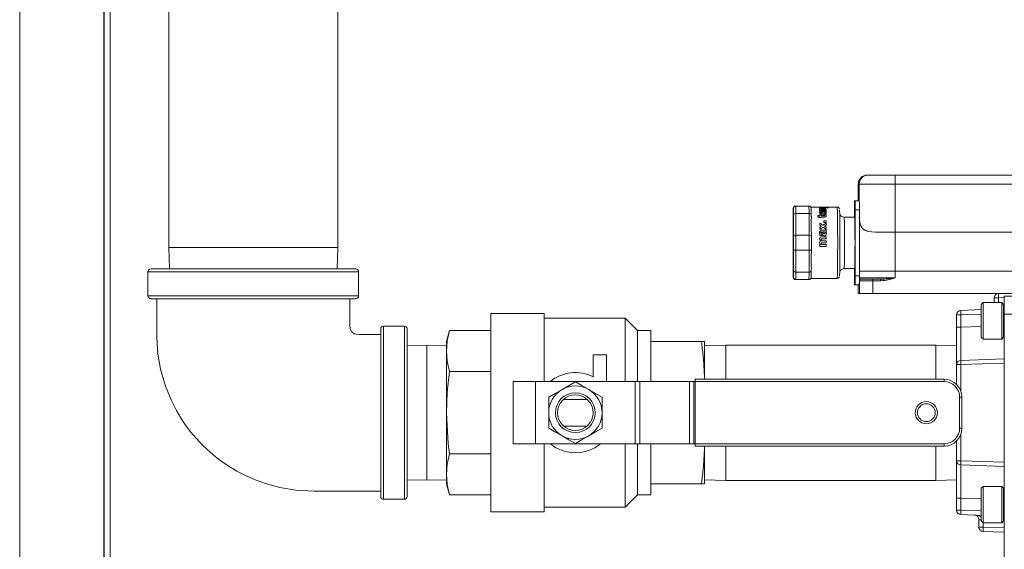
# Model space of a CAD drawing. Units: inches. Extents: x 1 to 15.3, y 0.6 to 10.4.
# Drawn here: x 2.5 to 3.1, y 6.3 to 6.7 of the extents above; entities that cross this region are included whole.
import ezdxf

# ---------------------------------------------------------------- set-up
doc = ezdxf.new("R2010")
doc.units = ezdxf.units.IN
doc.header["$MEASUREMENT"] = 0
doc.layers.add('FORMAT', color=7, linetype='Continuous')
doc.styles.add('SLDTEXTSTYLE0', font='TXT', dxfattribs={"width": 0.605})
doc.dimstyles.new('SLDDIMSTYLE0', dxfattribs={"dimtxt": 0.08, "dimasz": 0.13, "dimexe": 0, "dimexo": 0.0625, "dimgap": 0.02, "dimtad": 0, "dimtih": 1, "dimtoh": 1, "dimdec": 6, "dimlfac": 24, "dimrnd": 1e-09, "dimzin": 12, "dimdsep": 46, "dimlunit": 5, "dimtxsty": 'SLDTEXTSTYLE0', "dimsah": 1, "dimcen": 0.09, "dimadec": 0, "dimazin": 3, "dimtfac": 1, "dimtdec": 1, "dimtofl": 0, "dimtmove": 0, "dimatfit": 3, "dimfxl": 0, "dimfrac": 2, "dimtolj": 1, "dimtzin": 12, "dimarcsym": 0})

# ---------------------------------------------------------------- blocks, each defined once
blk = doc.blocks.new('_D_20')
at = {"layer": 'FORMAT'}
for p, q in [((3.48819, 7.53348), (3.48819, 8.38848)), ((3.82373, 4.46759), (3.82373, 8.38848)), ((2.73127, 8.26337), (2.71294, 8.26337)), ((2.71294, 8.26337), (2.71294, 8.14059)), ((2.96044, 8.26337), (2.97877, 8.26337)), ((2.97877, 8.26337), (2.97877, 8.14059)), ((3.48819, 8.26348), (3.07807, 8.26348)), ((3.82373, 8.26348), (3.48819, 8.26348)), ((2.71294, 8.14059), (2.73127, 8.14059)), ((2.97877, 8.14059), (2.96044, 8.14059))]:
    blk.add_line(p, q, dxfattribs=at)
for points in [[(3.48819, 8.26348), (3.61819, 8.24348), (3.61819, 8.28348)], [(3.82373, 8.26348), (3.69373, 8.28348), (3.69373, 8.24348)]]:
    blk.add_solid(points, dxfattribs=at)
at = {"layer": 'FORMAT', "char_height": 0.08, "attachment_point": 1, "style": 'SLDTEXTSTYLE0'}
for s, insert in [('8 1/16', (2.69308, 8.38483)), ('205', (2.75419, 8.24372))]:
    blk.add_mtext(s, dxfattribs=dict(at, insert=insert))

msp = doc.modelspace()

# ---------------------------------------------------------------- linework, layer by layer
at = {"color": 7, "linetype": 'Continuous', "lineweight": 15}
for p, q in [((2.53988024, 6.93807474), (2.53988024, 4.48030625)), ((2.54332193, 6.93751976), (2.54332193, 4.48086134)), ((2.4904011, 6.91117404), (2.4904011, 4.507424)), ((2.5396137, 6.91117404), (2.5396137, 4.507424)), ((2.57771359, 6.70348842), (2.57771359, 6.52083832)), ((2.67667192, 6.52083832), (2.67667192, 6.70348842)), ((2.98674189, 6.56308174), (2.98661529, 6.56308174)), ((2.98680918, 6.56308174), (2.98674189, 6.56308174)), ((2.98721184, 6.56308174), (2.98678696, 6.56308174)), ((3.00296062, 6.56308174), (2.98721184, 6.56308174)), ((3.07795825, 6.56308174), (3.00296062, 6.56308174)), ((3.00353202, 6.56312339), (3.00353202, 6.56308174)), ((3.00353484, 6.56312339), (3.00353202, 6.56312339)), ((3.00353484, 6.56308174), (3.00353484, 6.56312339)), ((3.00439836, 6.56312339), (3.00353484, 6.56312339)), ((3.00445972, 6.56312339), (3.00445972, 6.56308174)), ((3.00446284, 6.56312339), (3.00446284, 6.56308174)), ((3.00451045, 6.56312339), (3.00451045, 6.56308174)), ((3.00451057, 6.56312339), (3.00451057, 6.56308174)), ((3.00458999, 6.56308174), (3.00458999, 6.56312339)), ((3.00459461, 6.56312339), (3.00458999, 6.56312339)), ((3.00459461, 6.56312339), (3.00459461, 6.56308174)), ((3.00459814, 6.56312339), (3.00459461, 6.56312339)), ((3.00459814, 6.56312339), (3.00459814, 6.56308174)), ((3.00460201, 6.56312339), (3.00459814, 6.56312339)), ((3.00460201, 6.56312339), (3.00460201, 6.56308174)), ((3.00461826, 6.56312339), (3.00460201, 6.56312339)), ((3.00461826, 6.56312339), (3.00461826, 6.56308174)), ((3.0046223, 6.56312339), (3.00461826, 6.56312339)), ((3.0046223, 6.56312339), (3.0046223, 6.56308174)), ((3.00462579, 6.56312339), (3.0046223, 6.56312339)), ((3.00462579, 6.56308174), (3.00462579, 6.56312339)), ((3.00463041, 6.56312339), (3.00462579, 6.56312339)), ((3.00463041, 6.56312339), (3.00463041, 6.56308174)), ((3.00532365, 6.56312339), (3.00463041, 6.56312339)), ((3.00532365, 6.56312339), (3.00532365, 6.56308174)), ((3.00823746, 6.56312339), (3.00532365, 6.56312339)), ((3.00823746, 6.56312339), (3.00823746, 6.56308174)), ((3.00826524, 6.56308174), (3.00826524, 6.56312339)), ((3.00934939, 6.56312339), (3.00934939, 6.56308174)), ((3.00934947, 6.56312339), (3.00934947, 6.56308174)), ((3.00950726, 6.56312339), (3.00950726, 6.56308174)), ((3.00951008, 6.56312339), (3.00950726, 6.56312339)), ((3.00951008, 6.56308174), (3.00951008, 6.56312339)), ((3.01040326, 6.56312339), (3.00951008, 6.56312339)), ((3.01041849, 6.56312339), (3.01041849, 6.56308174)), ((3.01047566, 6.56312339), (3.01041849, 6.56312339)), ((3.01044947, 6.56312339), (3.01044501, 6.56312339)), ((3.01046282, 6.56312339), (3.01045311, 6.56312339)), ((3.01048052, 6.56312339), (3.01046646, 6.56312339)), ((3.01049089, 6.56308174), (3.01049089, 6.56312339)), ((3.01049553, 6.56312339), (3.01049089, 6.56312339)), ((3.01049553, 6.56312339), (3.01049553, 6.56308174)), ((3.01118877, 6.56312339), (3.01049553, 6.56312339)), ((3.01118877, 6.56312339), (3.01118877, 6.56308174)), ((3.01182804, 6.56312339), (3.01182804, 6.56308174)), ((3.01254553, 6.56312339), (3.01254553, 6.56308174)), ((3.01254574, 6.56312339), (3.01254553, 6.56312339)), ((3.01254574, 6.56312339), (3.01254574, 6.56308174)), ((3.01305982, 6.56312339), (3.01254574, 6.56312339)), ((3.01305982, 6.56312339), (3.01305982, 6.56308174)), ((3.01326199, 6.56312339), (3.01305982, 6.56312339)), ((3.01326204, 6.56308174), (3.01326204, 6.56312339)), ((3.0136961, 6.56312339), (3.01331744, 6.56312339)), ((3.0136961, 6.56312339), (3.0136961, 6.56308174)), ((3.01369976, 6.56312339), (3.0136961, 6.56312339)), ((3.01369976, 6.56312339), (3.01369976, 6.56308174)), ((3.0140699, 6.56312339), (3.01369976, 6.56312339)), ((3.0140699, 6.56312339), (3.0140699, 6.56308174)), ((3.01772484, 6.56312339), (3.01772484, 6.56308174)), ((3.01772503, 6.56312339), (3.01772503, 6.56308174)), ((3.01783149, 6.56312339), (3.01772503, 6.56312339)), ((3.01785697, 6.56308174), (3.01785697, 6.56312339)), ((3.01790825, 6.56312339), (3.01785697, 6.56312339)), ((3.01793623, 6.56312339), (3.01793623, 6.56308174)), ((3.01793652, 6.56312339), (3.01793652, 6.56308174)), ((3.02053948, 6.56312339), (3.01793652, 6.56312339)), ((3.02053948, 6.56312339), (3.02053948, 6.56308174)), ((3.0226167, 6.56312339), (3.0226167, 6.56308174)), ((3.02300859, 6.56312339), (3.0226167, 6.56312339)), ((3.02300859, 6.56312339), (3.02300859, 6.56308174)), ((3.02368481, 6.56312339), (3.02300859, 6.56312339)), ((3.02366489, 6.56312339), (3.02366489, 6.56308174)), ((3.02651965, 6.56312339), (3.02366489, 6.56312339)), ((3.0265197, 6.56308174), (3.0265197, 6.56312339)), ((2.98140646, 6.55787337), (2.98140646, 6.54808163)), ((2.98140712, 6.55787337), (2.98200368, 6.55787337)), ((2.98140712, 6.55787337), (2.98140712, 6.54808163)), ((2.98200368, 6.55787337), (3.00300205, 6.55787337)), ((2.98200368, 6.54787336), (2.98200368, 6.55787337)), ((3.00300205, 6.52974831), (3.00300205, 6.55787337)), ((3.00300205, 6.55787337), (3.07799968, 6.55787337)), ((2.94343771, 6.54367542), (2.94332397, 6.54367542)), ((2.9447728, 6.5450089), (2.94465547, 6.5450089)), ((2.9447728, 6.5450089), (2.95252255, 6.5450089)), ((2.95872577, 6.5443317), (2.95363058, 6.5443317)), ((2.95865733, 6.54387997), (2.95865726, 6.5438393)), ((2.95871643, 6.54435829), (2.95872577, 6.54435829)), ((2.95871643, 6.54435829), (2.95871646, 6.5443317)), ((2.96059768, 6.54436983), (2.95872577, 6.54436983)), ((2.95872577, 6.54436983), (2.95872577, 6.54432818)), ((2.95873518, 6.54431449), (2.95873516, 6.54427303)), ((2.96119053, 6.54427303), (2.95873516, 6.54427303)), ((2.95873518, 6.54431449), (2.96119055, 6.54431449)), ((2.95874208, 6.54418953), (2.9587421, 6.54423099)), ((2.96389591, 6.54423099), (2.9587421, 6.54423099)), ((2.9587511, 6.54406692), (2.95875102, 6.54402585)), ((2.95882304, 6.54402272), (2.95875102, 6.54402585)), ((2.9587511, 6.54406692), (2.95892162, 6.54405929)), ((2.95876202, 6.54334885), (2.95876193, 6.54330915)), ((2.95876207, 6.54334435), (2.95876197, 6.54330485)), ((2.9598865, 6.54342218), (2.95877229, 6.54342218)), ((2.95919671, 6.54360972), (2.95919664, 6.54356963)), ((2.95963466, 6.54406066), (2.95963458, 6.5440196)), ((2.95963458, 6.5440196), (2.96148219, 6.5440196)), ((2.95963466, 6.54406066), (2.96148224, 6.54406066)), ((2.95988726, 6.54339304), (2.95988716, 6.54335335)), ((2.96068737, 6.54347596), (2.96068727, 6.54343606)), ((2.96119055, 6.54431449), (2.96119053, 6.54427303)), ((2.96148219, 6.5440196), (2.96148224, 6.54406066)), ((2.96255072, 6.54437335), (2.96159997, 6.54437335)), ((2.96215077, 6.54406066), (2.96390517, 6.54406066)), ((2.96390512, 6.5440196), (2.96232686, 6.5440196)), ((2.96913004, 6.5443317), (2.96260325, 6.5443317)), ((2.96263359, 6.54383695), (2.96263351, 6.54379647)), ((2.96390517, 6.54406066), (2.96390512, 6.5440196)), ((2.97918392, 6.54808163), (2.97949214, 6.54808163)), ((2.97949214, 6.54808163), (2.98199207, 6.54808163)), ((2.94327029, 6.53977844), (2.94321343, 6.52739541)), ((2.94354827, 6.52739541), (2.94349139, 6.53977844)), ((2.94489165, 6.5278667), (2.94483298, 6.54064063)), ((2.94483298, 6.54064063), (2.95258273, 6.54064063)), ((2.9526414, 6.5278667), (2.95258273, 6.54064063)), ((2.95391553, 6.53807966), (2.95390773, 6.53977844)), ((2.95775265, 6.5393887), (2.95775243, 6.53935682)), ((2.95775962, 6.53860023), (2.95775265, 6.5393887)), ((2.95883042, 6.5393887), (2.95775265, 6.5393887)), ((2.95775962, 6.53860023), (2.95775937, 6.53857011)), ((2.95883714, 6.53857011), (2.95775937, 6.53857011)), ((2.95775962, 6.53860023), (2.95883736, 6.53860023)), ((2.95869155, 6.54128224), (2.95869172, 6.54131783)), ((2.95878251, 6.54297436), (2.95878238, 6.54293545)), ((2.95932544, 6.54297436), (2.95878251, 6.54297436)), ((2.95879114, 6.5425199), (2.95879099, 6.54248196)), ((2.96256316, 6.54248196), (2.95879099, 6.54248196)), ((2.95879114, 6.5425199), (2.96256331, 6.5425199)), ((2.95882338, 6.54010188), (2.95882318, 6.54006883)), ((2.95964182, 6.54010188), (2.95882338, 6.54010188)), ((2.95883736, 6.53860023), (2.95883714, 6.53857011)), ((2.95883993, 6.53828558), (2.95883971, 6.53825605)), ((2.95965815, 6.53825605), (2.95883971, 6.53825605)), ((2.95883993, 6.53828558), (2.95965839, 6.53828558)), ((2.95895313, 6.54314313), (2.95895301, 6.54310382)), ((2.95923932, 6.54297436), (2.95895301, 6.54310382)), ((2.96098999, 6.5393887), (2.95964886, 6.5393887)), ((2.9614181, 6.53857011), (2.9596556, 6.53857011)), ((2.95965582, 6.53860023), (2.96141832, 6.53860023)), ((2.95965839, 6.53828558), (2.95965815, 6.53825605)), ((2.95978186, 6.54155504), (2.95978203, 6.54159102)), ((2.96255466, 6.54297436), (2.96003043, 6.54297436)), ((2.96070035, 6.54169349), (2.96070018, 6.54165712)), ((2.9607102, 6.5402241), (2.96071, 6.54019086)), ((2.96141832, 6.53860023), (2.9614181, 6.53857011)), ((2.96160923, 6.54155289), (2.9616094, 6.54158906)), ((2.96173658, 6.54010188), (2.96173636, 6.54006883)), ((2.96256314, 6.54010188), (2.96173658, 6.54010188)), ((2.96173722, 6.54004028), (2.96173702, 6.54000723)), ((2.96256331, 6.5425199), (2.96256316, 6.54248196)), ((2.96267431, 6.53951698), (2.96267409, 6.53948491)), ((2.9626989, 6.54131783), (2.96269873, 6.54128224)), ((2.97933804, 6.53851927), (2.97317156, 6.53851927)), ((2.97914251, 6.53851927), (2.97914251, 6.54287346)), ((2.97953357, 6.54287346), (2.9820335, 6.54287346)), ((2.97953357, 6.54287346), (2.97953357, 6.5041234)), ((2.9820335, 6.5041234), (2.9820335, 6.54287346)), ((2.95886127, 6.53500713), (2.958861, 6.53498425)), ((2.95886662, 6.53383518), (2.958861, 6.53498425)), ((2.95886689, 6.53385591), (2.95886127, 6.53500713)), ((2.96072266, 6.53384183), (2.95886127, 6.53500713)), ((2.95886689, 6.53385591), (2.95886662, 6.53383518)), ((2.95991454, 6.53322329), (2.95886662, 6.53383518)), ((2.95886689, 6.53385591), (2.95993116, 6.53323307)), ((2.95887214, 6.5326028), (2.95887185, 6.53258462)), ((2.9588763, 6.53132584), (2.95887185, 6.53258462)), ((2.95993116, 6.53323307), (2.95887214, 6.5326028)), ((2.95887662, 6.53134148), (2.95887214, 6.5326028)), ((2.96075596, 6.53257367), (2.9588763, 6.53132584)), ((2.95887662, 6.53134148), (2.96075625, 6.53259185)), ((2.96263337, 6.53502062), (2.96072266, 6.53384183)), ((2.96075625, 6.53259185), (2.96075596, 6.53257367)), ((2.96264855, 6.53130335), (2.96075596, 6.53257367)), ((2.96075625, 6.53259185), (2.96264884, 6.531319)), ((2.96130453, 6.53633865), (2.9613048, 6.53636427)), ((2.96131013, 6.53538338), (2.96130453, 6.53633865)), ((2.9613104, 6.53540704), (2.9613048, 6.53636427)), ((2.96262567, 6.53636427), (2.9613048, 6.53636427)), ((2.9613104, 6.53540704), (2.96131013, 6.53538338)), ((2.962631, 6.53538338), (2.96131013, 6.53538338)), ((2.9613104, 6.53540704), (2.96263126, 6.53540704)), ((2.96156005, 6.53321508), (2.96263911, 6.53384535)), ((2.96264451, 6.53255528), (2.96156005, 6.53321508)), ((2.96263882, 6.53382462), (2.96157618, 6.5332053)), ((2.96263126, 6.53540704), (2.96262567, 6.53636427)), ((2.96263126, 6.53540704), (2.962631, 6.53538338)), ((2.96263911, 6.53384535), (2.96263337, 6.53502062)), ((2.96263911, 6.53384535), (2.96263882, 6.53382462)), ((2.96264884, 6.531319), (2.96264451, 6.53255528)), ((2.94489165, 6.5278667), (2.9526414, 6.5278667)), ((2.95396461, 6.52739541), (2.95395679, 6.52909419)), ((2.9587772, 6.52916498), (2.95877688, 6.52915363)), ((2.95887662, 6.53134148), (2.9588763, 6.53132584)), ((2.95896616, 6.52785281), (2.95896584, 6.52784401)), ((2.95987748, 6.52784401), (2.95896584, 6.52784401)), ((2.95896616, 6.52785281), (2.9598778, 6.52785281)), ((2.9598778, 6.52785281), (2.95987748, 6.52784401)), ((2.96265004, 6.53093728), (2.96008531, 6.53093728)), ((2.96015722, 6.52984139), (2.9601569, 6.52982888)), ((2.96017717, 6.52982888), (2.9601569, 6.52982888)), ((2.96015722, 6.52984139), (2.96017749, 6.52984139)), ((2.96017749, 6.52984139), (2.96017717, 6.52982888)), ((2.96265864, 6.52696344), (2.9602033, 6.52696344)), ((2.96048903, 6.52818173), (2.96048871, 6.52817235)), ((2.96088625, 6.52982106), (2.96166821, 6.52982106)), ((2.96088656, 6.52983377), (2.96166853, 6.52983377)), ((2.96157599, 6.52754247), (2.96157567, 6.52753445)), ((2.96166821, 6.52982106), (2.96166853, 6.52983377)), ((2.96193365, 6.52919802), (2.96193705, 6.52923929)), ((2.9626528, 6.52982106), (2.96225167, 6.52982106)), ((2.96225199, 6.52983377), (2.96265312, 6.52983377)), ((2.96264884, 6.531319), (2.96264855, 6.53130335)), ((2.96265312, 6.52983377), (2.96265004, 6.53093728)), ((2.9626528, 6.52982106), (2.96265312, 6.52983377)), ((2.96275705, 6.52867883), (2.96275671, 6.52866847)), ((3.00300205, 6.52974831), (2.99155733, 6.52974831)), ((3.00300205, 6.52974831), (3.00300205, 6.50691512)), ((3.07799968, 6.52974831), (3.00300205, 6.52974831)), ((2.57771359, 6.52083832), (2.57810499, 6.50826756)), ((2.67667192, 6.52083832), (2.57771359, 6.52083832)), ((2.67628052, 6.50826756), (2.67667192, 6.52083832)), ((2.95878644, 6.52583373), (2.95878612, 6.52582923)), ((2.95878749, 6.52358134), (2.95878715, 6.52358115)), ((2.95888784, 6.52128359), (2.95888752, 6.52128789)), ((2.95888784, 6.52128359), (2.96266001, 6.52128359)), ((2.95888825, 6.52245926), (2.95930556, 6.52245926)), ((2.95888857, 6.52245711), (2.95888825, 6.52245926)), ((2.95930591, 6.52245711), (2.95888857, 6.52245711)), ((2.95999032, 6.52245926), (2.9626604, 6.52245926)), ((2.95999064, 6.52245711), (2.95999032, 6.52245926)), ((2.96266067, 6.52472161), (2.95999056, 6.52472161)), ((2.96266074, 6.52245711), (2.95999064, 6.52245711)), ((2.95999396, 6.52572089), (2.95999362, 6.52571639)), ((2.96077588, 6.52578953), (2.96077556, 6.52578484)), ((2.96265962, 6.52578484), (2.96077556, 6.52578484)), ((2.96077588, 6.52578953), (2.96265994, 6.52578953)), ((2.96077688, 6.52353676), (2.96077656, 6.52353656)), ((2.96266062, 6.52353656), (2.96077656, 6.52353656)), ((2.96077688, 6.52353676), (2.96266094, 6.52353676)), ((2.96265994, 6.52578953), (2.96265962, 6.52578484)), ((2.96266074, 6.52245711), (2.9626604, 6.52245926)), ((2.96266094, 6.52353676), (2.96266062, 6.52353656)), ((2.94321343, 6.51960144), (2.94327029, 6.50721842)), ((2.94349139, 6.50721842), (2.94354827, 6.51960144)), ((2.94483298, 6.50635623), (2.94489165, 6.51913016)), ((2.94489165, 6.51913016), (2.9526414, 6.51913016)), ((2.95258273, 6.50635623), (2.9526414, 6.51913016)), ((2.95395679, 6.51790267), (2.95396461, 6.51960144)), ((2.95390773, 6.50721842), (2.95391553, 6.50891719)), ((2.56552607, 6.50649683), (2.56552607, 6.49253843)), ((2.62719278, 6.50649683), (2.56552607, 6.50649683)), ((2.56729691, 6.50826756), (2.62719278, 6.50826756)), ((2.62719278, 6.50826756), (2.6870886, 6.50826756)), ((2.68885944, 6.50649683), (2.62719278, 6.50649683)), ((2.68885944, 6.49253843), (2.68885944, 6.50649683)), ((2.94332397, 6.50332124), (2.94343771, 6.50332124)), ((2.94483298, 6.50635623), (2.95258273, 6.50635623)), ((2.97317156, 6.50847759), (2.97933804, 6.50847759)), ((2.97914251, 6.5041234), (2.97914251, 6.50847759)), ((2.97953357, 6.5041234), (2.9820335, 6.5041234)), ((2.98203245, 6.50295673), (3.00300205, 6.50295673)), ((3.00300205, 6.50691512), (2.9820335, 6.50691512)), ((3.00300205, 6.50295673), (3.00300205, 6.50691512)), ((3.07799968, 6.50691512), (3.00300205, 6.50691512)), ((2.94465547, 6.50198796), (2.9447728, 6.50198796)), ((2.9447728, 6.50198796), (2.95252255, 6.50198796)), ((2.95363058, 6.50266496), (2.96913004, 6.50266496)), ((2.97949214, 6.49891503), (2.97918392, 6.49891503)), ((2.97949214, 6.49891503), (2.98199207, 6.49891503)), ((2.98130338, 6.49891503), (2.98130338, 6.49378997)), ((2.9821074, 6.50129003), (2.98206995, 6.50129003)), ((2.98996079, 6.50129003), (2.9821074, 6.50129003)), ((2.9821074, 6.49378997), (2.9821074, 6.50129003)), ((2.98995417, 6.50212347), (2.9829407, 6.50212347)), ((2.99466236, 6.50212347), (2.98995417, 6.50212347)), ((2.98996079, 6.50129003), (2.98996079, 6.49378997)), ((2.99466898, 6.50129003), (2.98996079, 6.50129003)), ((2.56552607, 6.49253843), (2.62719278, 6.49253843)), ((2.62719278, 6.49253843), (2.68885944, 6.49253843)), ((2.98130338, 6.49378997), (2.9821074, 6.49378997)), ((2.9821074, 6.49378997), (2.98996079, 6.49378997)), ((2.98996079, 6.49378997), (3.07727698, 6.49378997)), ((3.06353938, 6.49130586), (3.06690109, 6.49142319)), ((3.07250526, 6.49220501), (3.06690109, 6.49220501)), ((3.06690109, 6.48178847), (3.06690109, 6.49220501)), ((2.62719278, 6.4907675), (2.56729691, 6.4907675)), ((2.6870886, 6.4907675), (2.62719278, 6.4907675)), ((3.05444817, 6.48851355), (3.0533819, 6.4874474)), ((3.0533819, 6.46825443), (3.0533819, 6.4874474)), ((3.06543899, 6.48851355), (3.05444817, 6.48851355)), ((3.05444817, 6.48851355), (3.05444817, 6.46718827)), ((3.06102609, 6.49130586), (3.06102609, 6.48851355)), ((3.06102609, 6.49130586), (3.06353938, 6.49130586)), ((3.06353938, 6.49130586), (3.06353938, 6.48851355)), ((3.06650526, 6.4874474), (3.06543899, 6.48851355)), ((3.06543899, 6.46718827), (3.06543899, 6.48851355)), ((3.06650526, 6.4874474), (3.06650526, 6.46825443)), ((2.79752608, 6.48204367), (2.7662761, 6.48204367)), ((2.7662761, 6.3661582), (2.7662761, 6.48204367)), ((2.79752608, 6.48204367), (2.79752608, 6.44233012)), ((3.04141437, 6.48136099), (3.0389011, 6.48136099)), ((3.0389011, 6.48136099), (3.0389011, 6.47412924)), ((3.0533819, 6.48438151), (3.04141437, 6.48396342)), ((3.0533819, 6.48177889), (3.04141437, 6.48136099)), ((3.04141437, 6.48136099), (3.04141437, 6.47412924)), ((3.06690109, 6.4844126), (3.06650526, 6.4844126)), ((3.06690109, 6.48178847), (3.06690109, 6.26953845)), ((3.07250526, 6.48178847), (3.06690109, 6.48178847)), ((2.71563024, 6.47472587), (2.70333859, 6.47472587)), ((2.70333859, 6.47472587), (2.70333859, 6.373476)), ((2.71563024, 6.373476), (2.71563024, 6.47472587)), ((2.84498757, 6.47943949), (2.79752608, 6.47943949)), ((2.85221359, 6.4722134), (2.84498757, 6.47943949)), ((2.84498757, 6.44233012), (2.84498757, 6.47943949)), ((3.0389011, 6.45225034), (3.0389011, 6.47412924)), ((3.0389011, 6.47412924), (3.04141437, 6.47412924)), ((3.04141437, 6.47412924), (3.0533819, 6.47454714)), ((2.70177607, 6.37503847), (2.70177607, 6.4731634)), ((2.71719276, 6.4731634), (2.71719276, 6.37503847)), ((2.74196159, 6.4722134), (2.74023442, 6.46576757)), ((2.7662761, 6.4722134), (2.74196159, 6.4722134)), ((2.86002609, 6.4722134), (2.85221359, 6.4722134)), ((2.85221359, 6.44233012), (2.85221359, 6.4722134)), ((2.86002609, 6.46576757), (2.86002609, 6.4722134)), ((3.06650526, 6.47128922), (3.06690109, 6.47128922)), ((2.72871359, 6.46365149), (2.71719276, 6.46329285)), ((2.74023442, 6.46329285), (2.72871359, 6.46365149)), ((2.72871359, 6.38455018), (2.72871359, 6.46365149)), ((2.74023442, 6.46018531), (2.74023442, 6.46576757)), ((2.86002609, 6.46576757), (2.88954894, 6.46576757)), ((2.86002609, 6.44233012), (2.86002609, 6.46576757)), ((2.88954894, 6.46576757), (2.89127609, 6.46576757)), ((2.89127609, 6.4449343), (2.89127609, 6.46576757)), ((2.90384692, 6.46368415), (2.89127609, 6.46329285)), ((3.02674692, 6.46368415), (2.90384692, 6.46368415)), ((2.90384692, 6.44363211), (2.90384692, 6.46368415)), ((3.0389011, 6.46330575), (3.02674692, 6.46368415)), ((3.02674692, 6.44363211), (3.02674692, 6.46368415)), ((3.0533819, 6.46825443), (3.05444817, 6.46718827)), ((3.05444817, 6.46718827), (3.06543899, 6.46718827)), ((3.06543899, 6.46718827), (3.06650526, 6.46825443)), ((2.74023442, 6.42410084), (2.74023442, 6.46018531)), ((2.82617193, 6.44509642), (2.82617193, 6.45795503)), ((2.82617193, 6.45795503), (2.83398443, 6.45795503)), ((2.83398443, 6.45795503), (2.83398443, 6.44233012)), ((3.04141437, 6.45225034), (3.0389011, 6.45225034)), ((3.0389011, 6.44068493), (3.0389011, 6.45225034)), ((3.06690109, 6.45557123), (3.04138796, 6.45468029)), ((3.04141437, 6.45225034), (3.06690109, 6.45314031)), ((3.04141437, 6.45225034), (3.04141437, 6.43681845)), ((2.7662761, 6.44815722), (2.74196159, 6.44815722)), ((2.77929692, 6.44233012), (2.77929692, 6.40587175)), ((2.77929692, 6.44233012), (2.79231776, 6.44233012)), ((2.79231776, 6.44233012), (2.79231776, 6.40587175)), ((2.79231776, 6.44233012), (2.85081802, 6.44233012)), ((2.81575527, 6.44243416), (2.81380369, 6.44233012)), ((2.81575527, 6.44243416), (2.81770681, 6.44233012)), ((2.85081802, 6.44233012), (2.85081802, 6.40587175)), ((2.85342218, 6.44233012), (2.85081802, 6.44233012)), ((2.85342218, 6.44233012), (2.85342218, 6.40587175)), ((2.85342218, 6.44233012), (2.88257883, 6.44233012)), ((2.88257883, 6.44233012), (2.88257883, 6.40587175)), ((2.88518299, 6.44233012), (2.88257883, 6.44233012)), ((2.88518299, 6.44233012), (2.88518299, 6.40587175)), ((2.88518299, 6.44233012), (2.88580735, 6.44233012)), ((2.88580735, 6.44363211), (3.03164068, 6.44363211)), ((2.88580735, 6.44233012), (2.88580735, 6.44363211)), ((3.03164068, 6.44233012), (2.88580735, 6.44233012)), ((2.88580735, 6.40587175), (2.88580735, 6.44233012)), ((2.89121887, 6.44363211), (2.89127609, 6.4449343)), ((2.89127609, 6.44363211), (2.89127609, 6.4449343)), ((3.03164068, 6.44363211), (3.03164068, 6.44233012)), ((2.80013026, 6.42410084), (2.80013026, 6.43312191)), ((2.80886529, 6.43191339), (2.82264524, 6.43191339)), ((2.83138027, 6.43312191), (2.83138027, 6.42410084)), ((3.04075526, 6.41498629), (3.04075526, 6.43321558)), ((3.04205734, 6.43321558), (3.04075526, 6.43321558)), ((3.04205734, 6.43321558), (3.04205734, 6.41498629)), ((2.74023442, 6.38801656), (2.74023442, 6.42410084)), ((2.80013026, 6.41507977), (2.80013026, 6.42410084)), ((2.83138027, 6.42410084), (2.83138027, 6.41507977)), ((2.82264524, 6.41628848), (2.80886529, 6.41628848)), ((3.04205734, 6.41498629), (3.04075526, 6.41498629)), ((3.04141437, 6.41138323), (3.04141437, 6.39595153)), ((2.77929692, 6.40587175), (2.79231776, 6.40587175)), ((2.79231776, 6.40587175), (2.85081802, 6.40587175)), ((2.79752608, 6.40587175), (2.79752608, 6.3661582)), ((2.81575527, 6.40576752), (2.81380369, 6.40587175)), ((2.81770681, 6.40587175), (2.81575527, 6.40576752)), ((2.84498757, 6.36876238), (2.84498757, 6.40587175)), ((2.85342218, 6.40587175), (2.85081802, 6.40587175)), ((2.85221359, 6.37598847), (2.85221359, 6.40587175)), ((2.85342218, 6.40587175), (2.88257883, 6.40587175)), ((2.86002609, 6.3824343), (2.86002609, 6.40587175)), ((2.88518299, 6.40587175), (2.88257883, 6.40587175)), ((2.88518299, 6.40587175), (2.88580735, 6.40587175)), ((2.88580735, 6.40587175), (3.03164068, 6.40587175)), ((2.88580735, 6.40456956), (2.88580735, 6.40587175)), ((3.03164068, 6.40456956), (3.03164068, 6.40587175)), ((3.0389011, 6.39595153), (3.0389011, 6.40751675)), ((2.7662761, 6.40004465), (2.74196159, 6.40004465)), ((3.03164068, 6.40456956), (2.88580735, 6.40456956)), ((2.89127609, 6.40326757), (2.89121911, 6.40456956)), ((2.89127609, 6.40326757), (2.89127609, 6.40456956)), ((2.89127609, 6.3824343), (2.89127609, 6.40326757)), ((2.90384692, 6.38451753), (2.90384692, 6.40456956)), ((3.02674692, 6.38451753), (3.02674692, 6.40456956)), ((3.0389011, 6.39595153), (3.04141437, 6.39595153)), ((3.0389011, 6.37407263), (3.0389011, 6.39595153)), ((3.04138796, 6.39352139), (3.06690109, 6.39263045)), ((3.04141437, 6.39595153), (3.06690109, 6.39506156)), ((2.74023442, 6.3824343), (2.74023442, 6.38801656)), ((2.71719276, 6.38490902), (2.72871359, 6.38455018)), ((2.72871359, 6.38455018), (2.74023442, 6.38490902)), ((2.74023442, 6.3824343), (2.74196159, 6.37598847)), ((2.86002609, 6.3824343), (2.88954894, 6.3824343)), ((2.86002609, 6.37598847), (2.86002609, 6.3824343)), ((2.89127609, 6.3824343), (2.88954894, 6.3824343)), ((2.89127609, 6.38490902), (2.90384692, 6.38451753)), ((2.90384692, 6.38451753), (3.02674692, 6.38451753)), ((3.02674692, 6.38451753), (3.0389011, 6.38489592)), ((3.05444817, 6.3810136), (3.0533819, 6.37994745)), ((3.0533819, 6.36075448), (3.0533819, 6.37994745)), ((3.06543899, 6.3810136), (3.05444817, 6.3810136)), ((3.05444817, 6.3810136), (3.05444817, 6.35968812)), ((3.06650526, 6.37994745), (3.06543899, 6.3810136)), ((3.06543899, 6.35968812), (3.06543899, 6.3810136)), ((3.06650526, 6.37994745), (3.06650526, 6.36075448)), ((3.06690109, 6.37691265), (3.06650526, 6.37691265)), ((2.70333859, 6.373476), (2.71563024, 6.373476)), ((2.7662761, 6.37598847), (2.74196159, 6.37598847)), ((2.84498757, 6.36876238), (2.85221359, 6.37598847)), ((2.85221359, 6.37598847), (2.86002609, 6.37598847)), ((3.04141437, 6.37407263), (3.0389011, 6.37407263)), ((3.0389011, 6.36704367), (3.0389011, 6.37407263)), ((3.04141437, 6.37407263), (3.04141437, 6.36704367)), ((3.0533819, 6.37365474), (3.04141437, 6.37407263)), ((2.7662761, 6.3661582), (2.79752608, 6.3661582)), ((2.79752608, 6.36876238), (2.84498757, 6.36876238)), ((3.0389011, 6.36704367), (3.04141437, 6.36704367)), ((3.04141437, 6.36704367), (3.0533819, 6.36662577)), ((3.0533819, 6.36402315), (3.04141437, 6.36444105)), ((3.05206776, 6.36137868), (3.05206776, 6.36155429)), ((3.05206776, 6.36137868), (3.05206776, 6.3572089)), ((3.0533819, 6.36137868), (3.05206776, 6.36137868)), ((3.0533819, 6.36075448), (3.05444817, 6.35968812)), ((3.05444817, 6.35968812), (3.06543899, 6.35968812)), ((3.05458105, 6.35968812), (3.05458105, 6.3572089)), ((3.06543899, 6.35968812), (3.06650526, 6.36075448)), ((3.06650526, 6.36378927), (3.06690109, 6.36378927)), ((3.06690109, 6.36355108), (3.06650526, 6.36356477)), ((3.06690109, 6.36094847), (3.06650526, 6.36096235)), ((3.05458105, 6.3572089), (3.05206776, 6.3572089)), ((3.06690109, 6.35677868), (3.05458105, 6.3572089)), ((3.06690109, 6.35417606), (3.05458105, 6.35460628))]:
    msp.add_line(p, q, dxfattribs=at)
at = {"color": 7, "linetype": 'Continuous', "lineweight": 15, "flags": 128}
for points in [[(2.98678696, 6.56308174), (2.98607883, 6.563035), (2.98592615, 6.56301447), (2.9863411, 6.5630659), (2.98674189, 6.56308174)], [(2.98176963, 6.54808163), (2.98178627, 6.54871639), (2.98180331, 6.54917282), (2.98182057, 6.54944815), (2.98183797, 6.54954006), (2.98185535, 6.54944815), (2.98187261, 6.54917282), (2.98188965, 6.54871639), (2.98190629, 6.54808163)], [(2.98176963, 6.54808163), (2.98177134, 6.54815653), (2.9818028, 6.54916206), (2.98183511, 6.54953752), (2.9818675, 6.54927392), (2.98189916, 6.5483775), (2.98190629, 6.54808163)], [(2.94332397, 6.54367542), (2.94329571, 6.54203668), (2.94327029, 6.53977844)], [(2.94349139, 6.53977844), (2.94346597, 6.54203668), (2.94343771, 6.54367542)], [(2.95390773, 6.53977844), (2.95388231, 6.54203668), (2.95385405, 6.54367542)], [(2.95953705, 6.54397423), (2.95954052, 6.54399026), (2.95956443, 6.54402116), (2.95963466, 6.54406066)], [(2.96170869, 6.54392436), (2.96162847, 6.54397775), (2.96148219, 6.5440196)], [(2.96263359, 6.54383695), (2.96263175, 6.54385572), (2.96261816, 6.5438919), (2.96258225, 6.54392514), (2.96250325, 6.54396543)], [(2.96260325, 6.54437003), (2.96260066, 6.5443714), (2.96255072, 6.54437316)], [(2.94336909, 6.53800672), (2.94339256, 6.53800711), (2.94341554, 6.53741361), (2.94343712, 6.53625046), (2.94345638, 6.53456518), (2.94347257, 6.5324268), (2.94348498, 6.52992294), (2.94349312, 6.52715606), (2.94349669, 6.52423938), (2.94349549, 6.52129259), (2.94348963, 6.51843575), (2.94347929, 6.51578639), (2.94346494, 6.51345266), (2.94344712, 6.51153037), (2.94342661, 6.51009794), (2.94340422, 6.50921404), (2.94338085, 6.50891504), (2.94335751, 6.50921306), (2.94333512, 6.51009599), (2.94331458, 6.51152744), (2.94329679, 6.51344914), (2.94328242, 6.51578229), (2.94327208, 6.51843125), (2.94326618, 6.5212877), (2.94326499, 6.52423449), (2.94326856, 6.52715136), (2.9432767, 6.52991864), (2.94328911, 6.53242309), (2.94330527, 6.53456205), (2.94332453, 6.53624811), (2.94334609, 6.53741224), (2.94336909, 6.53800672)], [(2.96068375, 6.54225394), (2.96064109, 6.54225375), (2.96059846, 6.54225336), (2.96055583, 6.54225277), (2.96051325, 6.54225199), (2.96034324, 6.54224573), (2.95967792, 6.54216653), (2.9592127, 6.54202182), (2.95888356, 6.54180574), (2.95872597, 6.54155328), (2.95869172, 6.54131783)], [(2.95869172, 6.54131783), (2.95869346, 6.54127324), (2.95872611, 6.54109236), (2.95895296, 6.54073058), (2.95938122, 6.54045349), (2.95986228, 6.54030252), (2.9607102, 6.5402241)], [(2.95883971, 6.53825605), (2.95883939, 6.53829575), (2.95883907, 6.53833525), (2.95883875, 6.53837456), (2.95883844, 6.53841386), (2.95883812, 6.53845317), (2.95883778, 6.53849228), (2.95883746, 6.5385312), (2.95883714, 6.53857011)], [(2.95883736, 6.53860023), (2.9588377, 6.53856131), (2.95883802, 6.5385222), (2.95883834, 6.53848309), (2.95883866, 6.53844378), (2.95883897, 6.53840448), (2.95883929, 6.53836498), (2.95883961, 6.53832528), (2.95883993, 6.53828558)], [(2.95965839, 6.53828558), (2.95965807, 6.53832528), (2.95965775, 6.53836498), (2.95965744, 6.53840448), (2.95965712, 6.53844378), (2.9596568, 6.53848309), (2.95965646, 6.5385222), (2.95965614, 6.53856131), (2.95965582, 6.53860023)], [(2.9626989, 6.54131783), (2.96269717, 6.54136203), (2.96266458, 6.54153587), (2.96243745, 6.54185717), (2.9620097, 6.54208049), (2.96153172, 6.54219528), (2.96068375, 6.54225394)], [(2.96173658, 6.54010188), (2.96173666, 6.54009425), (2.96173673, 6.54008643), (2.96173683, 6.54007881), (2.9617369, 6.54007118), (2.96173698, 6.54006336), (2.96173705, 6.54005573), (2.96173715, 6.54004791), (2.96173722, 6.54004028)], [(2.98201128, 6.53854469), (2.982513, 6.53430705), (2.98319489, 6.53267516), (2.9842403, 6.53142225), (2.98717997, 6.53009913), (2.99155733, 6.52974831)], [(2.99155733, 6.52974831), (2.9890945, 6.52985313), (2.98694117, 6.53015017), (2.98515182, 6.53080645), (2.98378148, 6.5318683), (2.98240263, 6.53473746), (2.9820335, 6.5383286)], [(2.94321343, 6.52739541), (2.94321057, 6.52349843), (2.94321343, 6.51960144)], [(2.94354827, 6.51960144), (2.94355111, 6.52349843), (2.94354827, 6.52739541)], [(2.95396461, 6.51960144), (2.95396745, 6.52349843), (2.95396461, 6.52739541)], [(2.95877688, 6.52915363), (2.9587773, 6.52923381), (2.95879285, 6.52955334), (2.95881057, 6.52971174), (2.95881333, 6.5297313), (2.95881477, 6.52974127), (2.95881773, 6.52976083), (2.95882084, 6.52978058), (2.95882245, 6.52979036), (2.95882575, 6.52980991), (2.95882746, 6.52981969), (2.958831, 6.52983924), (2.95883467, 6.5298588), (2.95883851, 6.52987835), (2.95884252, 6.52989771), (2.95884667, 6.52991707), (2.95885098, 6.52993643), (2.95885547, 6.52995579), (2.95886014, 6.52997515), (2.95886496, 6.52999432), (2.95888617, 6.53007097), (2.95900742, 6.53036606), (2.95920446, 6.53062283), (2.95934758, 6.53073488), (2.95966079, 6.53087118), (2.95986868, 6.53091048), (2.96008499, 6.53092241)], [(2.96265994, 6.52578953), (2.96265982, 6.52593659), (2.96265967, 6.52608384), (2.96265952, 6.5262307), (2.96265935, 6.52637756), (2.96265918, 6.52652422), (2.96265901, 6.52667089), (2.96265884, 6.52681716), (2.96265864, 6.52696344)], [(2.95878612, 6.52582923), (2.95878818, 6.52591195), (2.95879224, 6.52593444)], [(2.95878715, 6.52358115), (2.95878962, 6.52366445), (2.95885056, 6.5239658)], [(2.95888752, 6.52128789), (2.95888764, 6.52143417), (2.95888774, 6.52158025), (2.95888784, 6.52172652), (2.95888793, 6.52187299), (2.95888803, 6.52201946), (2.95888811, 6.52216593), (2.95888818, 6.52231259), (2.95888825, 6.52245926)], [(2.95888857, 6.52245711), (2.95888852, 6.52231025), (2.95888845, 6.52216339), (2.95888835, 6.52201653), (2.95888828, 6.52186966), (2.95888818, 6.521723), (2.95888808, 6.52157653), (2.95888796, 6.52142987), (2.95888784, 6.52128359)], [(2.96266001, 6.52128359), (2.96266013, 6.52142987), (2.96266023, 6.52157653), (2.96266035, 6.521723), (2.96266043, 6.52186966), (2.96266052, 6.52201653), (2.9626606, 6.52216339), (2.96266067, 6.52231025), (2.96266074, 6.52245711)], [(2.96266094, 6.52353676), (2.96266094, 6.52368499), (2.96266092, 6.52383302), (2.96266089, 6.52398125), (2.96266087, 6.52412928), (2.96266082, 6.52427751), (2.96266077, 6.52442555), (2.96266072, 6.52457358), (2.96266067, 6.52472161)], [(2.94327029, 6.50721842), (2.94329571, 6.50495998), (2.94332397, 6.50332124)], [(2.94343771, 6.50332124), (2.94346597, 6.50495998), (2.94349139, 6.50721842)], [(2.95385405, 6.50332124), (2.95388231, 6.50495998), (2.95390773, 6.50721842)], [(2.98203098, 6.50233291), (2.98203269, 6.5031073), (2.9820335, 6.5041234)], [(2.57063026, 6.4907675), (2.57063026, 6.47894982), (2.57064889, 6.46807843), (2.57137336, 6.45825129), (2.57292024, 6.44953372), (2.57577693, 6.43962093), (2.57902815, 6.43158897), (2.58221699, 6.42532011), (2.58498617, 6.42068433), (2.58755305, 6.41687299), (2.59050512, 6.41294218), (2.59387812, 6.40893118), (2.59770339, 6.40489281), (2.60191986, 6.40096454), (2.60610113, 6.39752084), (2.61013427, 6.39456486), (2.61396712, 6.39205024), (2.61759253, 6.38991128), (2.62215577, 6.38752318), (2.6282935, 6.3848046), (2.63489196, 6.38245776), (2.64279524, 6.38036437), (2.6520457, 6.37884179), (2.66265187, 6.37826764), (2.67451311, 6.37826764), (2.68755451, 6.37826764), (2.70177607, 6.37826764)], [(2.70177607, 6.46993423), (2.69438841, 6.46993423), (2.68921647, 6.46993423), (2.68747067, 6.46997002), (2.68629739, 6.47029913), (2.68528374, 6.47093194), (2.68444355, 6.47188057), (2.68389272, 6.47312703), (2.68375525, 6.47550515), (2.68375525, 6.47863048), (2.68375525, 6.48400781), (2.68375525, 6.4907675)], [(2.74196159, 6.4722134), (2.74069436, 6.46622634), (2.74023442, 6.46018531)], [(2.89127609, 6.4449343), (2.89082021, 6.45535084), (2.88954894, 6.46576757)], [(2.74023442, 6.46018531), (2.7406903, 6.45417126), (2.74196159, 6.44815722)], [(2.74196159, 6.44815722), (2.74069436, 6.4361831), (2.74023442, 6.42410084)], [(2.80794277, 6.43763254), (2.80849833, 6.43795325), (2.81213252, 6.44005153), (2.81575527, 6.44214317)], [(2.81575527, 6.44214317), (2.81958283, 6.43993322), (2.82356777, 6.43763254)], [(2.80013026, 6.43312191), (2.80395783, 6.43533186), (2.80794277, 6.43763254)], [(2.82356777, 6.43763254), (2.82412333, 6.43731183), (2.82775752, 6.43521355), (2.83138027, 6.43312191)], [(2.74023442, 6.42410084), (2.74124831, 6.40594489), (2.74196159, 6.40004465)], [(2.80794277, 6.41056933), (2.80738717, 6.41089004), (2.80375299, 6.41298813), (2.80013026, 6.41507977)], [(2.83138027, 6.41507977), (2.8275527, 6.41287002), (2.82356777, 6.41056933)], [(2.81575527, 6.4060587), (2.8119277, 6.40826865), (2.80794277, 6.41056933)], [(2.82356777, 6.41056933), (2.82301218, 6.41024843), (2.81937799, 6.40815034), (2.81575527, 6.4060587)], [(2.74196159, 6.40004465), (2.74069436, 6.39405759), (2.74023442, 6.38801656)], [(2.88954894, 6.3824343), (2.89081617, 6.3928041), (2.89127609, 6.40326757)], [(2.74023442, 6.38801656), (2.7406903, 6.38200252), (2.74196159, 6.37598847)]]:
    msp.add_lwpolyline(points, dxfattribs=at)
at = {"color": 7, "linetype": 'Continuous', "lineweight": 15}
for centre, radius in [((2.81575526, 6.42410091), 0.01162526), ((2.81575526, 6.42410091), 0.01041667), ((3.02122401, 6.42410091), 0.00651042), ((3.02122401, 6.42410091), 0.00520833)]:
    msp.add_circle(centre, radius, dxfattribs=at)
for centre, radius, start, end in [((2.98661479, 6.55787339), 0.00520833, 90, 180), ((2.98661536, 6.55787349), 0.00520824, 90.00081094, 180.00134033), ((2.98721189, 6.55787353), 0.00520821, 90.00054278, 180.00174294), ((2.83926754, 6.55917559), 0.16373968, 359.54432428, 1.36697004), ((2.94465554, 6.54367733), 0.00133157, 90.00294621, 180.082191), ((2.94477338, 6.54367323), 0.00133567, 90.02467727, 179.90604508), ((2.59938346, 6.53806593), 0.34545911, 0.42702811, 1.15159671), ((2.95252252, 6.54367737), 0.00133153, 359.91616979, 89.998693), ((2.60713321, 6.53806593), 0.34545911, 0.42702811, 1.15159671), ((2.95927147, 6.54439358), 0.00082734, 222.06362332, 264.81042891), ((2.95894843, 6.54373536), 0.00032504, 94.73079684, 153.58340852), ((2.95915178, 6.54419343), 0.00058544, 212.37277374, 274.4016102), ((2.95906963, 6.54428916), 0.0003599, 168.92446382, 173.21141928), ((2.95848052, 6.54429966), 0.00025509, 3.33386469, 15.96812905), ((2.95847926, 6.54425785), 0.00025635, 3.39599237, 15.92379378), ((2.9510244, 6.5436856), 0.00773411, 2.52144956, 3.73584096), ((2.95081315, 6.54371399), 0.00794579, 2.54578659, 3.73066089), ((2.95910396, 6.54343855), 0.00036719, 201.35288654, 245.72562255), ((2.95913653, 6.54333478), 0.00037459, 166.50641562, 178.53538575), ((2.95905542, 6.54343156), 0.00030604, 196.55714936, 250.4730466), ((2.96059335, 6.55077274), 0.00733728, 259.02632438, 270.73342557), ((2.96052712, 6.55006316), 0.00658915, 258.35142381, 271.39358023), ((2.96031434, 6.54520296), 0.00145395, 237.68263083, 283.99478138), ((2.9596583, 6.54389922), 0.00012269, 101.14829406, 149.69788516), ((2.96004665, 6.54326342), 0.00020544, 140.88080606, 185.7993298), ((2.95998911, 6.54325258), 0.00014334, 135.33574465, 181.93301269), ((2.95748952, 6.54334526), 0.00239822, 1.1415583, 1.8379197), ((2.96075832, 6.67935158), 0.13498184, 269.93181584, 270.26689355), ((2.9610148, 6.54504314), 0.00129871, 254.41825505, 302.56431604), ((2.96125572, 6.54580155), 0.00243283, 256.48738197, 304.49495361), ((2.96123214, 6.54596578), 0.00254872, 257.65827741, 303.35771077), ((2.9615264, 6.55375826), 0.00949118, 267.97197906, 276.51469264), ((2.96146527, 6.55532172), 0.01101066, 268.57031076, 275.93227645), ((2.96076383, 6.62380846), 0.0794397, 270.44952399, 270.60307296), ((2.96145871, 6.54371669), 0.00034478, 42.27339319, 86.08651979), ((2.96176533, 6.54193415), 0.00216116, 70.03501679, 79.72657627), ((2.95606034, 6.54371938), 0.00785226, 2.49099049, 3.73568119), ((2.9691526, 6.54307802), 0.00125389, 6.7257219, 91.03112809), ((1.95602338, 6.52349833), 1.01332084, 358.82194451, 1.17805549), ((3.14293743, 6.54417543), 0.16380009, 178.63351762, 180.45542274), ((2.81590005, 6.54417594), 0.16363871, 359.54394767, 1.36764977), ((2.81832226, 6.54417533), 0.16371641, 359.54438049, 1.36721694), ((2.94462801, 6.5394847), 0.00117396, 79.94464537, 165.51018812), ((2.9527903, 6.5395104), 0.00114913, 13.48853988, 100.40615572), ((3.02821159, 6.533928), 0.07441197, 176.80163896, 183.72456724), ((2.27560521, 6.53294399), 0.68217736, 0.47254072, 0.5386188), ((2.96031257, 6.54186802), 0.00172361, 199.86824789, 283.33131748), ((2.81277548, 6.53993833), 0.14603766, 0.99800643, 1.17595807), ((2.80778198, 6.53988005), 0.15103223, 1.0015059, 1.17394379), ((2.34495111, 6.53366427), 0.61390548, 0.53129309, 0.59774815), ((2.30042739, 6.53324614), 0.65843168, 0.53452396, 0.59658713), ((2.960597, 6.54627464), 0.00353677, 242.30296609, 248.9287853), ((2.95984405, 6.54124989), 0.00031142, 101.51889697, 174.03755968), ((2.95984237, 6.54128759), 0.00030937, 101.24783711, 174.3903138), ((2.95985191, 6.54134834), 0.00031889, 185.49004207, 255.67443069), ((2.42224377, 6.53444053), 0.53742787, 0.52753708, 0.60357401), ((2.9606184, 6.54387204), 0.00295613, 253.38268037, 271.78477873), ((2.96060045, 6.53837256), 0.00328607, 88.26090277, 104.42483721), ((2.96052804, 6.53907153), 0.00262761, 86.24010003, 106.49384593), ((2.9604179, 6.54344625), 0.00061059, 199.47737532, 230.61030064), ((2.96087427, 6.53915915), 0.00250403, 72.93165724, 93.98668001), ((2.96080277, 6.53857607), 0.00311911, 75.01232254, 91.88168452), ((2.96115723, 6.54173354), 0.0016062, 253.83292663, 343.68165839), ((2.96117735, 6.54172957), 0.00157628, 252.76086585, 344.85818035), ((2.96086858, 6.5432817), 0.00236965, 266.17422449, 288.19670963), ((2.96115246, 6.54178992), 0.00240671, 266.12919672, 280.75221379), ((2.96168717, 6.53952031), 0.00098756, 254.18956827, 357.94576159), ((2.96167126, 6.53957245), 0.00100459, 255.41696808, 356.83484916), ((2.96153262, 6.53973926), 0.00032126, 282.37311098, 2.59326171), ((2.96152704, 6.5413506), 0.00033026, 284.29263808, 355.05529978), ((2.96153238, 6.54123433), 0.0003277, 9.16891155, 76.43784476), ((2.96153201, 6.54127011), 0.00032821, 9.12018485, 76.36088918), ((2.94758663, 6.53988642), 0.01415091, 0.48914759, 0.73857214), ((2.96128364, 6.53965614), 0.00057343, 6.5282713, 37.7536832), ((2.96126196, 6.53968044), 0.00059612, 7.06863639, 37.13137621), ((2.80615284, 6.53976909), 0.15643466, 1.007564, 1.17404696), ((2.96119601, 6.53953901), 0.00147847, 359.14607994, 22.37761936), ((1.90316633, 6.52394535), 1.06748555, 358.93389233, 1.00490695), ((2.97301084, 6.54102534), 0.00250465, 189.98283543, 272.83903144), ((2.26058645, 6.52349611), 0.71274341, 358.79260682, 1.20776614), ((2.25362138, 6.52349843), 0.72586317, 358.8487875, 1.1512125), ((2.94458377, 6.52659401), 0.0013094, 76.40094845, 142.26280575), ((0.10644997, 6.52349843), 2.83844504, 359.91182373, 0.08817627), ((2.95295235, 6.52664652), 0.00125917, 36.49473397, 104.29688385), ((0.11419972, 6.52349843), 2.83844504, 359.91182373, 0.08817627), ((2.96022735, 6.52946354), 0.00148057, 95.50544726, 191.63371346), ((2.9639033, 6.52922484), 0.00512691, 180.79575156, 195.62432234), ((2.96406666, 6.52925698), 0.00529026, 180.9964916, 195.39220238), ((2.95976944, 6.52590753), 0.00098577, 131.06593713, 184.29351437), ((2.96010248, 6.52528573), 0.00168074, 86.56086298, 125.69290632), ((2.96022841, 6.52918376), 0.00066147, 96.17840429, 200.3638069), ((2.96026684, 6.52914763), 0.00069006, 99.16720151, 197.28228928), ((2.96243722, 6.5291773), 0.00283777, 184.52154551, 205.58153003), ((2.92293649, 6.52783863), 0.03694132, 0.02199593, 0.17577037), ((2.96528957, 6.5299328), 0.00511346, 181.16448136, 200.13771288), ((2.96519243, 6.5299237), 0.00501562, 180.94022512, 200.32272578), ((2.96151101, 6.52866931), 0.0011367, 205.92522635, 273.26065314), ((2.96150639, 6.52866786), 0.00112754, 205.53988828, 273.53870765), ((2.96367618, 6.52989399), 0.00279026, 181.23667657, 198.24810597), ((2.96146042, 6.52915731), 0.0004553, 197.51709875, 272.04185558), ((2.96150054, 6.52914998), 0.00044832, 266.94537443, 12.9988976), ((2.96162351, 6.52866664), 0.0011332, 267.58019966, 0.09218454), ((2.96161763, 6.52868114), 0.00113943, 267.90573063, 359.88381671), ((2.96111279, 6.5292114), 0.00082473, 1.93796826, 47.6654284), ((2.96106769, 6.52920322), 0.00087098, 3.13328252, 46.38225654), ((2.96075467, 6.52833647), 0.00211752, 29.50977169, 44.99959676), ((2.96134258, 6.5287252), 0.00141524, 358.12244194, 27.53723109), ((2.96084866, 6.52612867), 0.00208416, 188.26068144, 227.59997498), ((2.96060172, 6.52599945), 0.00182283, 185.21625502, 230.55652345), ((2.95984429, 6.52361333), 0.00105728, 112.26787372, 181.73390512), ((2.96056492, 6.52372191), 0.00178333, 184.52723285, 225.07497015), ((2.96046545, 6.52367344), 0.00168048, 183.14169427, 226.36939644), ((2.96019287, 6.52533448), 0.0004346, 117.23730473, 188.77454073), ((2.96019561, 6.52307564), 0.00043681, 117.35185507, 188.78112953), ((2.96021556, 6.52531839), 0.0004557, 119.1457914, 186.77070118), ((2.96081558, 6.52538508), 0.0010587, 186.33926098, 218.80582384), ((2.960679, 6.52306484), 0.00091707, 183.4325818, 221.32666496), ((2.9608314, 6.52312502), 0.00107378, 186.20515178, 218.46394911), ((2.96063451, 6.52289539), 0.00289288, 87.20520067, 102.7995102), ((2.96057772, 6.5235589), 0.00223941, 84.92336974, 105.11009242), ((2.96058791, 6.52134032), 0.00220455, 85.08257296, 105.60399841), ((2.94458352, 6.52040213), 0.00130876, 217.71908697, 283.61715883), ((2.95295265, 6.52034948), 0.00125842, 255.68013724, 323.52824494), ((3.02253517, 6.51309492), 0.0687467, 175.98978922, 183.48400457), ((2.56729693, 6.50649674), 0.00177083, 90, 180), ((2.68708859, 6.50649674), 0.00177083, 0, 90), ((2.94465518, 6.50331917), 0.00133121, 179.91074967, 270.0125161), ((2.94477307, 6.50332332), 0.00133537, 180.08944097, 269.98823967), ((2.94462788, 6.50751196), 0.00117379, 194.48213805, 280.06302847), ((2.59944501, 6.50893008), 0.34539756, 358.84833872, 359.57303645), ((2.60719476, 6.50893008), 0.34539756, 358.84833872, 359.57303645), ((2.95252284, 6.50331917), 0.00133121, 269.9874839, 0.08925033), ((2.95279036, 6.50748635), 0.00114904, 259.58951869, 346.51578571), ((2.96909501, 6.5040484), 0.00138388, 271.45049655, 337.43589062), ((2.97315665, 6.50578715), 0.00268667, 88.85823244, 166.44079246), ((3.14297218, 6.50282156), 0.16383484, 179.54471921, 181.36630623), ((2.81586534, 6.50282104), 0.16367341, 358.63252647, 0.45591033), ((2.9829176, 6.50304118), 0.00091782, 185.27956531, 269.10384044), ((3.01064121, 6.50326069), 0.02863914, 180.60812123, 183.94564753), ((2.9921201, 6.56971876), 0.06764307, 272.15387374, 279.25756874), ((2.99243225, 6.53413802), 0.03292406, 273.89545767, 288.72557084), ((2.8970817, 6.50152998), 0.08495062, 358.23604111, 0.39567248), ((2.98290352, 6.5012899), 0.00083358, 90.01887998, 179.99120346), ((2.98294097, 6.5012899), 0.00083358, 90.01887998, 179.99120346), ((2.96379015, 6.50149877), 0.02617147, 359.54300693, 1.36776438), ((2.96843529, 6.50149827), 0.02623452, 359.54519976, 1.36557155), ((2.56729693, 6.49253841), 0.00177083, 180, 270), ((2.68708859, 6.49253841), 0.00177083, 270, 0), ((3.06363026, 6.4913058), 0.00260417, 107.45450987, 180), ((3.09634653, 6.49284986), 0.03284346, 178.35974941, 182.69452993), ((3.04150526, 6.48136092), 0.00260417, 92, 180), ((3.0600807, 6.48266221), 0.01871162, 176.0124168, 183.9875832), ((2.70333859, 6.47316341), 0.0015625, 90, 180), ((2.71563026, 6.47316341), 0.0015625, 0, 90), ((5.3938756, 6.46121007), 2.35249671, 179.68534821, 180.15903511), ((3.04141317, 6.45216696), 0.00251346, 90.57475986, 178.09875829), ((3.07737241, 6.4538563), 0.03599388, 178.68824358, 182.55724274), ((2.81575526, 6.42410091), 0.0234375, 63.61220004, 128.94244127), ((2.81575526, 6.42410091), 0.015625, 60, 120), ((3.03164068, 6.43321549), 0.01041667, 0, 90), ((3.03164068, 6.43321549), 0.00911458, 0, 90), ((2.81575526, 6.42410091), 0.015625, 120, 180), ((2.81575526, 6.42410091), 0.015625, 0, 60), ((2.81575526, 6.42410091), 0.015625, 180, 240), ((2.81575526, 6.42410091), 0.015625, 300, 0), ((3.03164068, 6.41498632), 0.00911458, 270, 0), ((3.03164068, 6.41498632), 0.01041667, 270, 0), ((2.81575526, 6.42410091), 0.0234375, 231.05755873, 308.94244127), ((2.81575526, 6.42410091), 0.015625, 240, 300), ((3.04141346, 6.39603501), 0.00251375, 181.90320302, 269.41866928), ((3.07737862, 6.39434544), 0.03600009, 177.44298563, 181.31162827), ((5.39382531, 6.38699166), 2.35244641, 179.84096299, 180.31465526), ((2.70333859, 6.37503841), 0.0015625, 180, 270), ((2.71563026, 6.37503841), 0.0015625, 270, 0), ((3.04150526, 6.36704364), 0.00260417, 180, 268), ((3.06008628, 6.36574236), 0.0187172, 176.01330601, 183.98669399), ((3.0497299, 6.35729604), 0.00686292, 57.8501693, 91.46475751), ((3.04946365, 6.36155418), 0.00260411, 0.00232002, 88.0012501), ((3.05317816, 6.36949193), 0.00801493, 262.0365243, 271.45661483), ((3.05467193, 6.35720885), 0.00260417, 180, 268), ((3.07325164, 6.35590759), 0.01871589, 176.01302687, 183.98697313)]:
    msp.add_arc(centre, radius, start, end, dxfattribs=at)

# ---------------------------------------------------------------- dimensions: what is measured, and where the dimension line sits
at = {"layer": 'FORMAT'}
dim = msp.add_linear_dim(base=(3.48819068, 8.26348053), p1=(3.82373443, 4.41759049), p2=(3.48819068, 7.48347591), dimstyle='SLDDIMSTYLE0', dxfattribs=at)
dim.commit()
dim.dimension.update_dxf_attribs({"geometry": '_D_20', "text_midpoint": (2.84585375, 8.26348053), "dimtype": 160})

doc.saveas('drawing.dxf')
